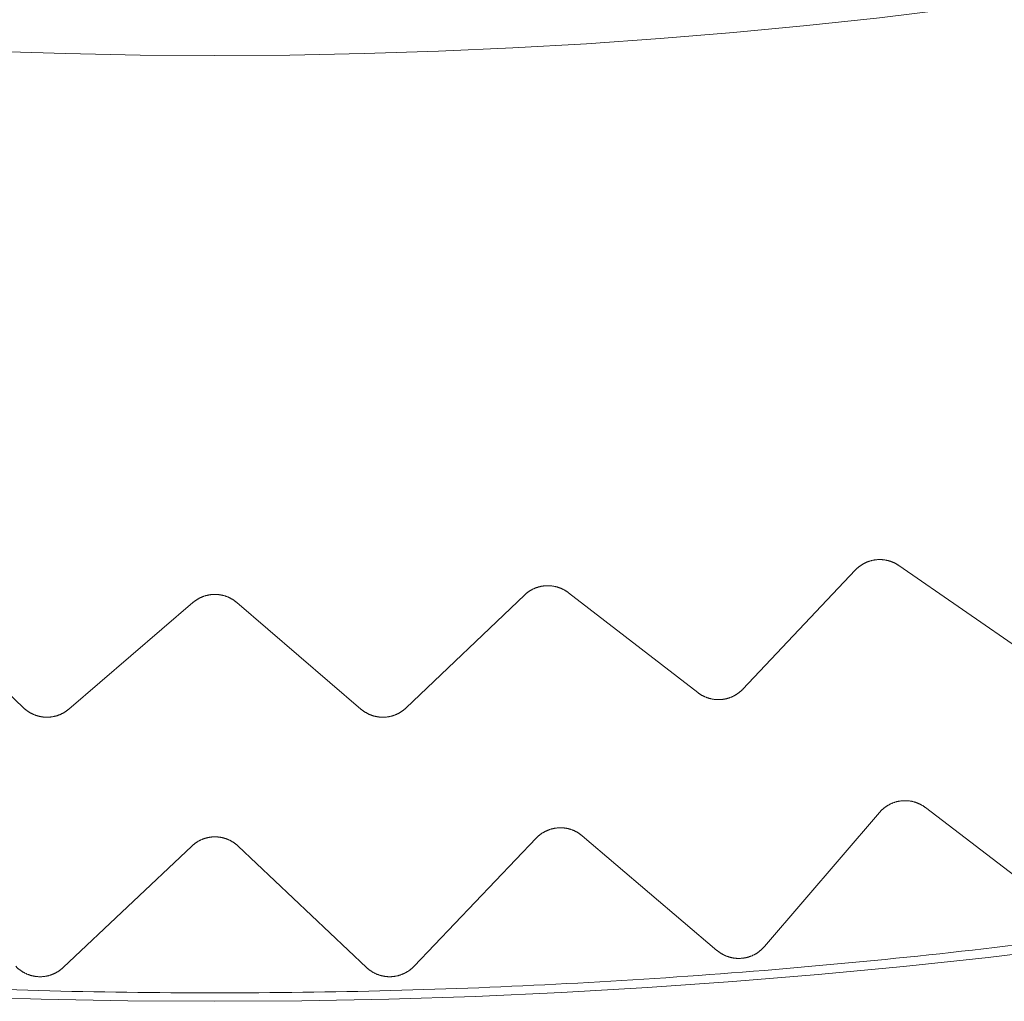
# Model space of a CAD drawing. Extents: x 50 to 821, y 16 to 571.
# Drawn here: x 369 to 370, y 105 to 106 of the extents above; entities that cross this region are included whole.
import ezdxf

# ---------------------------------------------------------------- set-up
doc = ezdxf.new("R2010")
doc.units = 0
doc.header["$MEASUREMENT"] = 0
doc.linetypes.add('DCAD_CONTINUOUS', pattern=[0])
doc.layers.add('DEFAULT', color=7, linetype='DCAD_CONTINUOUS', lineweight=0)
doc.layers.add('DV8_0', color=7, linetype='DCAD_CONTINUOUS', lineweight=0)

# ---------------------------------------------------------------- blocks, each defined once
blk = doc.blocks.new('SE7')
at = {"layer": 'DV8_0', "color": 7, "linetype": 'DCAD_CONTINUOUS', "lineweight": 0, "ltscale": 0.125}
for p, q in [((370.02699, 105.63967), (369.94721, 105.69479)), ((369.92132, 105.69207), (369.85475, 105.62157)), ((369.42825, 105.6104), (369.35808, 105.67732)), ((369.72523, 105.67732), (369.65506, 105.6104)), ((369.82801, 105.61946), (369.75123, 105.67868)), ((369.52863, 105.67285), (369.45506, 105.6097)), ((369.62825, 105.6097), (369.55467, 105.67285)), ((370.0463, 105.48767), (369.96301, 105.55131)), ((369.9357, 105.54844), (369.86746, 105.46888)), ((369.73207, 105.53313), (369.65976, 105.45725)), ((369.83934, 105.46666), (369.75949, 105.53457)), ((369.52792, 105.52851), (369.45174, 105.45651)), ((369.63156, 105.45651), (369.55538, 105.52851))]:
    blk.add_line(p, q, dxfattribs=at)
at = {"layer": 'DV8_0', "color": 7, "linetype": 'DCAD_CONTINUOUS', "lineweight": 0, "ltscale": 0.125, "flags": 128}
for points in [[(369.92132, 105.69207), (369.92148, 105.69224), (369.92165, 105.69241), (369.92181, 105.69257), (369.92198, 105.69274), (369.92215, 105.6929), (369.92233, 105.69306), (369.9225, 105.69322), (369.92268, 105.69338), (369.92286, 105.69353), (369.92304, 105.69368), (369.92322, 105.69383), (369.9234, 105.69398), (369.92359, 105.69413), (369.92378, 105.69427), (369.92397, 105.69442), (369.92416, 105.69456), (369.92435, 105.69469), (369.92455, 105.69483), (369.92474, 105.69496), (369.92494, 105.69509), (369.92514, 105.69522), (369.92534, 105.69534), (369.92554, 105.69547), (369.92574, 105.69559), (369.92595, 105.69571), (369.92615, 105.69582), (369.92636, 105.69594), (369.92657, 105.69605), (369.92677, 105.69615), (369.92698, 105.69626), (369.9272, 105.69636), (369.92741, 105.69646), (369.92762, 105.69656), (369.92784, 105.69666), (369.92806, 105.69675), (369.92827, 105.69684), (369.92849, 105.69693), (369.92871, 105.69702), (369.92894, 105.6971), (369.92916, 105.69718), (369.92938, 105.69726), (369.92961, 105.69733), (369.92983, 105.69741), (369.93006, 105.69748), (369.93028, 105.69754), (369.93051, 105.69761), (369.93074, 105.69767), (369.93097, 105.69773), (369.9312, 105.69778), (369.93143, 105.69784), (369.93166, 105.69789), (369.93189, 105.69794), (369.93212, 105.69798), (369.93235, 105.69803), (369.93259, 105.69807), (369.93282, 105.6981), (369.93305, 105.69814), (369.93329, 105.69817), (369.93352, 105.6982), (369.93375, 105.69822), (369.93399, 105.69825), (369.93422, 105.69827), (369.93446, 105.69829), (369.93469, 105.6983), (369.93493, 105.69831), (369.93517, 105.69832), (369.9354, 105.69833), (369.93564, 105.69833), (369.93588, 105.69833), (369.93611, 105.69833), (369.93635, 105.69833), (369.93659, 105.69832), (369.93682, 105.69831), (369.93706, 105.6983), (369.93729, 105.69828), (369.93753, 105.69826), (369.93777, 105.69824), (369.938, 105.69822), (369.93824, 105.69819), (369.93847, 105.69816), (369.9387, 105.69813), (369.93894, 105.69809), (369.93917, 105.69806), (369.9394, 105.69802), (369.93963, 105.69797), (369.93986, 105.69793), (369.94009, 105.69788), (369.94032, 105.69783), (369.94055, 105.69777), (369.94078, 105.69772), (369.94101, 105.69766), (369.94124, 105.69759), (369.94147, 105.69753), (369.94169, 105.69746), (369.94192, 105.69739), (369.94214, 105.69732), (369.94237, 105.69724), (369.94259, 105.69716), (369.94281, 105.69708), (369.94303, 105.697), (369.94325, 105.69691), (369.94347, 105.69682), (369.94369, 105.69673), (369.94391, 105.69664), (369.94412, 105.69654), (369.94434, 105.69644), (369.94455, 105.69634), (369.94476, 105.69623), (369.94498, 105.69613), (369.94519, 105.69602), (369.94539, 105.69591), (369.9456, 105.69579), (369.9458, 105.69568), (369.94601, 105.69556), (369.94621, 105.69544), (369.94641, 105.69531), (369.94662, 105.69519), (369.94682, 105.69506), (369.94701, 105.69492), (369.94721, 105.69479)], [(369.52863, 105.67285), (369.52881, 105.67301), (369.52899, 105.67316), (369.52918, 105.6733), (369.52936, 105.67345), (369.52955, 105.67359), (369.52974, 105.67374), (369.52993, 105.67388), (369.53012, 105.67401), (369.53032, 105.67415), (369.53051, 105.67428), (369.53071, 105.67441), (369.53091, 105.67454), (369.53111, 105.67467), (369.53131, 105.67479), (369.53151, 105.67491), (369.53172, 105.67503), (369.53192, 105.67515), (369.53213, 105.67526), (369.53234, 105.67537), (369.53255, 105.67548), (369.53276, 105.67559), (369.53297, 105.67569), (369.53319, 105.67579), (369.5334, 105.67589), (369.53362, 105.67599), (369.53383, 105.67608), (369.53405, 105.67617), (369.53427, 105.67626), (369.53449, 105.67635), (369.53471, 105.67643), (369.53493, 105.67651), (369.53515, 105.67659), (369.53537, 105.67666), (369.5356, 105.67674), (369.53582, 105.67681), (369.53605, 105.67687), (369.53628, 105.67694), (369.53651, 105.677), (369.53673, 105.67706), (369.53696, 105.67712), (369.5372, 105.67717), (369.53743, 105.67722), (369.53766, 105.67727), (369.53789, 105.67732), (369.53812, 105.67736), (369.53836, 105.6774), (369.53859, 105.67744), (369.53882, 105.67747), (369.53906, 105.67751), (369.53929, 105.67754), (369.53953, 105.67756), (369.53976, 105.67759), (369.54, 105.67761), (369.54023, 105.67763), (369.54047, 105.67764), (369.5407, 105.67765), (369.54094, 105.67766), (369.54117, 105.67767), (369.54141, 105.67767), (369.54164, 105.67768), (369.54188, 105.67767), (369.54211, 105.67767), (369.54235, 105.67766), (369.54259, 105.67765), (369.54282, 105.67764), (369.54306, 105.67762), (369.54329, 105.67761), (369.54353, 105.67759), (369.54377, 105.67756), (369.544, 105.67754), (369.54424, 105.67751), (369.54447, 105.67747), (369.5447, 105.67744), (369.54494, 105.6774), (369.54517, 105.67736), (369.5454, 105.67732), (369.54564, 105.67727), (369.54587, 105.67722), (369.5461, 105.67717), (369.54633, 105.67712), (369.54656, 105.67706), (369.54679, 105.677), (369.54701, 105.67694), (369.54724, 105.67688), (369.54747, 105.67681), (369.54769, 105.67674), (369.54791, 105.67667), (369.54814, 105.67659), (369.54836, 105.67652), (369.54858, 105.67644), (369.5488, 105.67635), (369.54902, 105.67627), (369.54924, 105.67618), (369.54946, 105.67609), (369.54968, 105.67599), (369.54989, 105.6759), (369.55011, 105.6758), (369.55032, 105.6757), (369.55053, 105.67559), (369.55074, 105.67548), (369.55095, 105.67538), (369.55116, 105.67526), (369.55137, 105.67515), (369.55158, 105.67503), (369.55178, 105.67492), (369.55199, 105.67479), (369.55219, 105.67467), (369.55239, 105.67455), (369.55259, 105.67442), (369.55278, 105.67429), (369.55298, 105.67416), (369.55317, 105.67402), (369.55336, 105.67388), (369.55355, 105.67375), (369.55374, 105.6736), (369.55393, 105.67346), (369.55412, 105.67331), (369.5543, 105.67316), (369.55449, 105.67301), (369.55467, 105.67285)], [(369.72523, 105.67732), (369.7254, 105.67748), (369.72557, 105.67764), (369.72575, 105.6778), (369.72593, 105.67795), (369.7261, 105.67811), (369.72629, 105.67826), (369.72647, 105.67841), (369.72665, 105.67855), (369.72684, 105.6787), (369.72703, 105.67884), (369.72722, 105.67898), (369.72741, 105.67912), (369.7276, 105.67926), (369.7278, 105.67939), (369.728, 105.67952), (369.72819, 105.67965), (369.72839, 105.67978), (369.72859, 105.67991), (369.7288, 105.68003), (369.729, 105.68015), (369.72921, 105.68027), (369.72941, 105.68038), (369.72962, 105.68049), (369.72983, 105.6806), (369.73004, 105.68071), (369.73025, 105.68082), (369.73046, 105.68092), (369.73068, 105.68102), (369.73089, 105.68111), (369.73111, 105.68121), (369.73132, 105.6813), (369.73154, 105.68139), (369.73176, 105.68148), (369.73198, 105.68156), (369.7322, 105.68164), (369.73242, 105.68172), (369.73265, 105.6818), (369.73287, 105.68187), (369.7331, 105.68194), (369.73332, 105.68201), (369.73355, 105.68208), (369.73378, 105.68214), (369.73401, 105.6822), (369.73424, 105.68226), (369.73447, 105.68232), (369.7347, 105.68237), (369.73493, 105.68242), (369.73516, 105.68247), (369.73539, 105.68251), (369.73563, 105.68255), (369.73586, 105.68259), (369.73609, 105.68263), (369.73633, 105.68266), (369.73656, 105.68269), (369.73679, 105.68272), (369.73703, 105.68274), (369.73726, 105.68277), (369.7375, 105.68279), (369.73773, 105.6828), (369.73797, 105.68282), (369.7382, 105.68283), (369.73844, 105.68284), (369.73867, 105.68284), (369.73891, 105.68284), (369.73915, 105.68284), (369.73938, 105.68284), (369.73962, 105.68283), (369.73986, 105.68283), (369.74009, 105.68281), (369.74033, 105.6828), (369.74056, 105.68278), (369.7408, 105.68276), (369.74104, 105.68274), (369.74127, 105.68272), (369.74151, 105.68269), (369.74174, 105.68266), (369.74198, 105.68262), (369.74221, 105.68259), (369.74244, 105.68255), (369.74267, 105.68251), (369.74291, 105.68246), (369.74314, 105.68242), (369.74337, 105.68237), (369.7436, 105.68231), (369.74383, 105.68226), (369.74405, 105.6822), (369.74428, 105.68214), (369.74451, 105.68208), (369.74473, 105.68201), (369.74496, 105.68194), (369.74518, 105.68187), (369.74541, 105.68179), (369.74563, 105.68172), (369.74586, 105.68164), (369.74608, 105.68156), (369.7463, 105.68147), (369.74652, 105.68138), (369.74674, 105.68129), (369.74695, 105.6812), (369.74717, 105.6811), (369.74739, 105.68101), (369.7476, 105.68091), (369.74781, 105.6808), (369.74803, 105.6807), (369.74824, 105.68059), (369.74845, 105.68048), (369.74865, 105.68037), (369.74886, 105.68025), (369.74906, 105.68014), (369.74927, 105.68002), (369.74947, 105.67989), (369.74967, 105.67977), (369.74987, 105.67964), (369.75007, 105.67951), (369.75026, 105.67938), (369.75046, 105.67925), (369.75065, 105.67911), (369.75085, 105.67897), (369.75104, 105.67883), (369.75123, 105.67868)], [(369.82801, 105.61946), (369.8282, 105.61932), (369.8284, 105.61917), (369.8286, 105.61903), (369.8288, 105.61889), (369.829, 105.61875), (369.8292, 105.61861), (369.82941, 105.61848), (369.82962, 105.61835), (369.82982, 105.61822), (369.83003, 105.61809), (369.83025, 105.61797), (369.83046, 105.61785), (369.83067, 105.61773), (369.83089, 105.61761), (369.83111, 105.6175), (369.83133, 105.61739), (369.83155, 105.61728), (369.83177, 105.61718), (369.83199, 105.61707), (369.83222, 105.61698), (369.83244, 105.61688), (369.83267, 105.61678), (369.83289, 105.61669), (369.83312, 105.6166), (369.83335, 105.61652), (369.83358, 105.61644), (369.83381, 105.61636), (369.83404, 105.61628), (369.83428, 105.61621), (369.83451, 105.61614), (369.83474, 105.61607), (369.83498, 105.616), (369.83522, 105.61594), (369.83545, 105.61588), (369.83569, 105.61582), (369.83593, 105.61577), (369.83617, 105.61572), (369.83641, 105.61567), (369.83665, 105.61562), (369.83689, 105.61558), (369.83714, 105.61554), (369.83738, 105.61551), (369.83762, 105.61547), (369.83786, 105.61544), (369.83811, 105.61542), (369.83835, 105.61539), (369.8386, 105.61537), (369.83884, 105.61535), (369.83909, 105.61534), (369.83933, 105.61532), (369.83957, 105.61531), (369.83982, 105.61531), (369.84006, 105.6153), (369.84031, 105.6153), (369.84055, 105.6153), (369.84079, 105.61531), (369.84104, 105.61532), (369.84128, 105.61533), (369.84153, 105.61535), (369.84177, 105.61536), (369.84201, 105.61538), (369.84226, 105.61541), (369.8425, 105.61543), (369.84274, 105.61546), (369.84299, 105.6155), (369.84323, 105.61553), (369.84347, 105.61557), (369.84371, 105.61561), (369.84396, 105.61566), (369.8442, 105.6157), (369.84444, 105.61575), (369.84468, 105.61581), (369.84492, 105.61586), (369.84515, 105.61592), (369.84539, 105.61599), (369.84563, 105.61605), (369.84586, 105.61612), (369.8461, 105.61619), (369.84633, 105.61626), (369.84656, 105.61634), (369.84679, 105.61642), (369.84702, 105.6165), (369.84725, 105.61658), (369.84748, 105.61667), (369.84771, 105.61676), (369.84793, 105.61685), (369.84816, 105.61695), (369.84838, 105.61705), (369.8486, 105.61715), (369.84882, 105.61725), (369.84905, 105.61736), (369.84926, 105.61747), (369.84948, 105.61758), (369.8497, 105.6177), (369.84991, 105.61782), (369.85013, 105.61794), (369.85034, 105.61806), (369.85055, 105.61819), (369.85076, 105.61831), (369.85097, 105.61844), (369.85117, 105.61858), (369.85138, 105.61871), (369.85158, 105.61885), (369.85178, 105.61899), (369.85198, 105.61913), (369.85218, 105.61928), (369.85237, 105.61943), (369.85257, 105.61958), (369.85276, 105.61973), (369.85295, 105.61988), (369.85313, 105.62004), (369.85332, 105.6202), (369.85351, 105.62036), (369.85369, 105.62053), (369.85387, 105.6207), (369.85405, 105.62087), (369.85423, 105.62104), (369.8544, 105.62121), (369.85458, 105.62139), (369.85475, 105.62157)], [(369.42825, 105.6104), (369.42842, 105.61023), (369.4286, 105.61007), (369.42879, 105.6099), (369.42897, 105.60974), (369.42916, 105.60958), (369.42934, 105.60943), (369.42953, 105.60927), (369.42973, 105.60912), (369.42992, 105.60897), (369.43012, 105.60883), (369.43031, 105.60868), (369.43051, 105.60854), (369.43072, 105.6084), (369.43092, 105.60826), (369.43112, 105.60812), (369.43133, 105.60799), (369.43154, 105.60786), (369.43175, 105.60773), (369.43196, 105.60761), (369.43217, 105.60749), (369.43238, 105.60737), (369.4326, 105.60725), (369.43281, 105.60713), (369.43303, 105.60702), (369.43325, 105.60691), (369.43347, 105.60681), (369.43369, 105.6067), (369.43391, 105.6066), (369.43414, 105.6065), (369.43436, 105.60641), (369.43459, 105.60632), (369.43482, 105.60623), (369.43504, 105.60614), (369.43527, 105.60606), (369.43551, 105.60598), (369.43574, 105.6059), (369.43597, 105.60582), (369.4362, 105.60575), (369.43644, 105.60568), (369.43668, 105.60561), (369.43691, 105.60555), (369.43715, 105.60549), (369.43739, 105.60543), (369.43763, 105.60537), (369.43787, 105.60532), (369.43811, 105.60527), (369.43835, 105.60522), (369.43859, 105.60518), (369.43883, 105.60514), (369.43907, 105.6051), (369.43931, 105.60506), (369.43956, 105.60503), (369.4398, 105.605), (369.44004, 105.60498), (369.44028, 105.60495), (369.44053, 105.60493), (369.44077, 105.60492), (369.44101, 105.6049), (369.44126, 105.60489), (369.4415, 105.60488), (369.44175, 105.60488), (369.44199, 105.60488), (369.44224, 105.60488), (369.44248, 105.60488), (369.44273, 105.60489), (369.44297, 105.6049), (369.44322, 105.60491), (369.44346, 105.60493), (369.44371, 105.60495), (369.44395, 105.60497), (369.4442, 105.60499), (369.44444, 105.60502), (369.44468, 105.60505), (369.44493, 105.60509), (369.44517, 105.60512), (369.44541, 105.60516), (369.44565, 105.60521), (369.44589, 105.60525), (369.44613, 105.6053), (369.44637, 105.60535), (369.44661, 105.60541), (369.44685, 105.60546), (369.44708, 105.60552), (369.44732, 105.60559), (369.44755, 105.60565), (369.44779, 105.60572), (369.44802, 105.60579), (369.44825, 105.60587), (369.44849, 105.60595), (369.44872, 105.60603), (369.44895, 105.60611), (369.44918, 105.6062), (369.4494, 105.60628), (369.44963, 105.60638), (369.44986, 105.60647), (369.45008, 105.60657), (369.45031, 105.60667), (369.45053, 105.60677), (369.45075, 105.60688), (369.45097, 105.60699), (369.45119, 105.6071), (369.45141, 105.60721), (369.45162, 105.60733), (369.45184, 105.60745), (369.45205, 105.60757), (369.45226, 105.60769), (369.45247, 105.60782), (369.45268, 105.60794), (369.45289, 105.60808), (369.45309, 105.60821), (369.45329, 105.60835), (369.4535, 105.60849), (369.4537, 105.60863), (369.4539, 105.60878), (369.4541, 105.60892), (369.45429, 105.60907), (369.45449, 105.60923), (369.45468, 105.60938), (369.45487, 105.60954), (369.45506, 105.6097)], [(369.62825, 105.6097), (369.62843, 105.60954), (369.62862, 105.60938), (369.62881, 105.60923), (369.629, 105.60908), (369.6292, 105.60893), (369.62939, 105.60879), (369.62959, 105.60864), (369.62979, 105.6085), (369.62999, 105.60836), (369.6302, 105.60822), (369.6304, 105.60809), (369.63061, 105.60796), (369.63082, 105.60783), (369.63103, 105.6077), (369.63124, 105.60758), (369.63145, 105.60745), (369.63167, 105.60733), (369.63188, 105.60722), (369.6321, 105.6071), (369.63232, 105.60699), (369.63254, 105.60688), (369.63276, 105.60678), (369.63298, 105.60668), (369.6332, 105.60657), (369.63343, 105.60648), (369.63365, 105.60638), (369.63388, 105.60629), (369.6341, 105.6062), (369.63433, 105.60612), (369.63456, 105.60603), (369.63479, 105.60595), (369.63503, 105.60588), (369.63526, 105.6058), (369.63549, 105.60573), (369.63573, 105.60566), (369.63596, 105.60559), (369.6362, 105.60553), (369.63644, 105.60547), (369.63668, 105.60541), (369.63692, 105.60536), (369.63716, 105.6053), (369.6374, 105.60526), (369.63764, 105.60521), (369.63788, 105.60517), (369.63812, 105.60513), (369.63836, 105.60509), (369.63861, 105.60505), (369.63885, 105.60502), (369.63909, 105.60499), (369.63933, 105.60497), (369.63958, 105.60495), (369.63982, 105.60493), (369.64007, 105.60491), (369.64031, 105.6049), (369.64055, 105.60489), (369.6408, 105.60488), (369.64104, 105.60488), (369.64128, 105.60488), (369.64153, 105.60488), (369.64177, 105.60488), (369.64202, 105.60489), (369.64226, 105.6049), (369.64251, 105.60492), (369.64275, 105.60493), (369.643, 105.60495), (369.64324, 105.60498), (369.64348, 105.605), (369.64373, 105.60503), (369.64397, 105.60506), (369.64421, 105.6051), (369.64446, 105.60513), (369.6447, 105.60517), (369.64494, 105.60522), (369.64518, 105.60526), (369.64542, 105.60531), (369.64566, 105.60537), (369.6459, 105.60542), (369.64614, 105.60548), (369.64637, 105.60554), (369.64661, 105.6056), (369.64684, 105.60567), (369.64708, 105.60574), (369.64731, 105.60581), (369.64754, 105.60589), (369.64777, 105.60597), (369.648, 105.60605), (369.64823, 105.60613), (369.64846, 105.60622), (369.64869, 105.60631), (369.64892, 105.6064), (369.64914, 105.6065), (369.64937, 105.60659), (369.64959, 105.6067), (369.64981, 105.6068), (369.65003, 105.60691), (369.65025, 105.60702), (369.65047, 105.60713), (369.65069, 105.60724), (369.65091, 105.60736), (369.65112, 105.60748), (369.65133, 105.6076), (369.65154, 105.60772), (369.65175, 105.60785), (369.65196, 105.60798), (369.65217, 105.60811), (369.65237, 105.60825), (369.65257, 105.60839), (369.65277, 105.60852), (369.65297, 105.60867), (369.65317, 105.60881), (369.65337, 105.60896), (369.65356, 105.60911), (369.65376, 105.60926), (369.65395, 105.60942), (369.65414, 105.60958), (369.65433, 105.60974), (369.65451, 105.6099), (369.6547, 105.61006), (369.65488, 105.61023), (369.65506, 105.6104)], [(369.96301, 105.55131), (369.96281, 105.55146), (369.9626, 105.55161), (369.9624, 105.55175), (369.96219, 105.5519), (369.96198, 105.55204), (369.96177, 105.55218), (369.96156, 105.55231), (369.96135, 105.55245), (369.96113, 105.55258), (369.96091, 105.55271), (369.96069, 105.55283), (369.96047, 105.55295), (369.96025, 105.55307), (369.96003, 105.55319), (369.9598, 105.55331), (369.95958, 105.55342), (369.95935, 105.55353), (369.95912, 105.55363), (369.95889, 105.55373), (369.95866, 105.55383), (369.95842, 105.55393), (369.95819, 105.55402), (369.95796, 105.55412), (369.95772, 105.5542), (369.95748, 105.55429), (369.95725, 105.55437), (369.95701, 105.55445), (369.95677, 105.55452), (369.95653, 105.5546), (369.95629, 105.55467), (369.95604, 105.55473), (369.9558, 105.5548), (369.95555, 105.55486), (369.95531, 105.55491), (369.95506, 105.55497), (369.95482, 105.55502), (369.95457, 105.55507), (369.95432, 105.55511), (369.95407, 105.55515), (369.95382, 105.55519), (369.95357, 105.55523), (369.95332, 105.55526), (369.95307, 105.55529), (369.95282, 105.55532), (369.95257, 105.55534), (369.95232, 105.55536), (369.95206, 105.55538), (369.95181, 105.55539), (369.95156, 105.5554), (369.95131, 105.55541), (369.95106, 105.55541), (369.95081, 105.55541), (369.95055, 105.55541), (369.9503, 105.55541), (369.95005, 105.5554), (369.9498, 105.55539), (369.94955, 105.55537), (369.9493, 105.55535), (369.94905, 105.55533), (369.9488, 105.55531), (369.94855, 105.55528), (369.9483, 105.55525), (369.94805, 105.55521), (369.9478, 105.55517), (369.94755, 105.55513), (369.9473, 105.55509), (369.94705, 105.55504), (369.9468, 105.55499), (369.94656, 105.55494), (369.94631, 105.55488), (369.94606, 105.55483), (369.94582, 105.55476), (369.94558, 105.5547), (369.94533, 105.55463), (369.94509, 105.55456), (369.94485, 105.55449), (369.94461, 105.55441), (369.94437, 105.55433), (369.94414, 105.55424), (369.9439, 105.55416), (369.94367, 105.55407), (369.94343, 105.55398), (369.9432, 105.55388), (369.94297, 105.55378), (369.94274, 105.55368), (369.94251, 105.55358), (369.94228, 105.55347), (369.94205, 105.55336), (369.94183, 105.55325), (369.9416, 105.55313), (369.94138, 105.55301), (369.94116, 105.55289), (369.94094, 105.55277), (369.94072, 105.55264), (369.9405, 105.55251), (369.94029, 105.55238), (369.94008, 105.55224), (369.93986, 105.55211), (369.93965, 105.55197), (369.93945, 105.55182), (369.93924, 105.55168), (369.93904, 105.55153), (369.93883, 105.55138), (369.93863, 105.55123), (369.93844, 105.55107), (369.93824, 105.55091), (369.93805, 105.55075), (369.93785, 105.55059), (369.93766, 105.55042), (369.93747, 105.55026), (369.93728, 105.55008), (369.9371, 105.54991), (369.93692, 105.54973), (369.93674, 105.54956), (369.93656, 105.54937), (369.93638, 105.54919), (369.93621, 105.54901), (369.93604, 105.54882), (369.93587, 105.54863), (369.9357, 105.54844)], [(369.75949, 105.53457), (369.7593, 105.53473), (369.7591, 105.53489), (369.75891, 105.53505), (369.75871, 105.5352), (369.75851, 105.53535), (369.75831, 105.5355), (369.7581, 105.53565), (369.75789, 105.53579), (369.75769, 105.53594), (369.75747, 105.53608), (369.75726, 105.53621), (369.75705, 105.53635), (369.75683, 105.53648), (369.75662, 105.53661), (369.7564, 105.53673), (369.75618, 105.53686), (369.75595, 105.53698), (369.75573, 105.53709), (369.75551, 105.53721), (369.75528, 105.53732), (369.75505, 105.53743), (369.75482, 105.53754), (369.75459, 105.53764), (369.75436, 105.53774), (369.75413, 105.53784), (369.7539, 105.53793), (369.75367, 105.53802), (369.75343, 105.53811), (369.75319, 105.53819), (369.75296, 105.53828), (369.75272, 105.53835), (369.75248, 105.53843), (369.75224, 105.5385), (369.75199, 105.53857), (369.75175, 105.53864), (369.75151, 105.53871), (369.75126, 105.53877), (369.75102, 105.53882), (369.75077, 105.53888), (369.75052, 105.53893), (369.75027, 105.53898), (369.75003, 105.53903), (369.74978, 105.53907), (369.74953, 105.53911), (369.74928, 105.53914), (369.74903, 105.53918), (369.74878, 105.53921), (369.74853, 105.53923), (369.74828, 105.53926), (369.74802, 105.53928), (369.74777, 105.5393), (369.74752, 105.53931), (369.74727, 105.53932), (369.74702, 105.53933), (369.74677, 105.53933), (369.74652, 105.53933), (369.74627, 105.53933), (369.74602, 105.53933), (369.74576, 105.53932), (369.74551, 105.53931), (369.74526, 105.53929), (369.74501, 105.53927), (369.74476, 105.53925), (369.74451, 105.53923), (369.74425, 105.5392), (369.744, 105.53917), (369.74375, 105.53914), (369.7435, 105.5391), (369.74325, 105.53906), (369.74301, 105.53902), (369.74276, 105.53897), (369.74251, 105.53892), (369.74226, 105.53887), (369.74202, 105.53881), (369.74177, 105.53875), (369.74153, 105.53869), (369.74128, 105.53863), (369.74104, 105.53856), (369.7408, 105.53849), (369.74056, 105.53842), (369.74032, 105.53834), (369.74008, 105.53826), (369.73985, 105.53818), (369.73961, 105.53809), (369.73937, 105.538), (369.73914, 105.53791), (369.73891, 105.53782), (369.73867, 105.53772), (369.73844, 105.53762), (369.73821, 105.53751), (369.73798, 105.53741), (369.73776, 105.5373), (369.73753, 105.53718), (369.73731, 105.53707), (369.73708, 105.53695), (369.73686, 105.53683), (369.73664, 105.5367), (369.73642, 105.53658), (369.73621, 105.53645), (369.73599, 105.53632), (369.73578, 105.53618), (369.73556, 105.53605), (369.73536, 105.53591), (369.73515, 105.53577), (369.73494, 105.53562), (369.73474, 105.53547), (369.73454, 105.53532), (369.73433, 105.53517), (369.73413, 105.53501), (369.73394, 105.53486), (369.73374, 105.53469), (369.73355, 105.53453), (369.73336, 105.53436), (369.73317, 105.53419), (369.73298, 105.53402), (369.73279, 105.53385), (369.73261, 105.53367), (369.73243, 105.5335), (369.73225, 105.53332), (369.73207, 105.53313)], [(369.55538, 105.52851), (369.5552, 105.52868), (369.55501, 105.52885), (369.55482, 105.52901), (369.55463, 105.52918), (369.55444, 105.52934), (369.55424, 105.5295), (369.55405, 105.52966), (369.55385, 105.52981), (369.55365, 105.52996), (369.55344, 105.53011), (369.55324, 105.53026), (369.55303, 105.53041), (369.55282, 105.53055), (369.55261, 105.53069), (369.5524, 105.53083), (369.55219, 105.53096), (369.55197, 105.53109), (369.55176, 105.53122), (369.55154, 105.53135), (369.55132, 105.53147), (369.5511, 105.53159), (369.55087, 105.53171), (369.55065, 105.53183), (369.55042, 105.53194), (369.5502, 105.53205), (369.54997, 105.53215), (369.54974, 105.53226), (369.54951, 105.53236), (369.54928, 105.53245), (369.54905, 105.53255), (369.54881, 105.53264), (369.54858, 105.53273), (369.54834, 105.53281), (369.5481, 105.5329), (369.54786, 105.53298), (369.54762, 105.53305), (369.54738, 105.53313), (369.54714, 105.5332), (369.54689, 105.53327), (369.54665, 105.53333), (369.54641, 105.53339), (369.54616, 105.53345), (369.54591, 105.53351), (369.54567, 105.53356), (369.54542, 105.53361), (369.54517, 105.53365), (369.54492, 105.5337), (369.54467, 105.53374), (369.54442, 105.53377), (369.54417, 105.53381), (369.54392, 105.53384), (369.54367, 105.53387), (369.54342, 105.53389), (369.54317, 105.53391), (369.54292, 105.53393), (369.54267, 105.53394), (369.54242, 105.53395), (369.54217, 105.53396), (369.54192, 105.53397), (369.54167, 105.53397), (369.54141, 105.53397), (369.54116, 105.53396), (369.54091, 105.53395), (369.54066, 105.53394), (369.54041, 105.53393), (369.54015, 105.53391), (369.5399, 105.53389), (369.53965, 105.53387), (369.5394, 105.53384), (369.53915, 105.53381), (369.5389, 105.53378), (369.53865, 105.53374), (369.5384, 105.5337), (369.53815, 105.53366), (369.5379, 105.53361), (369.53766, 105.53356), (369.53741, 105.53351), (369.53716, 105.53346), (369.53692, 105.5334), (369.53668, 105.53334), (369.53643, 105.53327), (369.53619, 105.53321), (369.53595, 105.53314), (369.53571, 105.53306), (369.53547, 105.53299), (369.53523, 105.53291), (369.53499, 105.53282), (369.53476, 105.53274), (369.53452, 105.53265), (369.53428, 105.53256), (369.53405, 105.53246), (369.53382, 105.53237), (369.53359, 105.53227), (369.53335, 105.53216), (369.53313, 105.53206), (369.5329, 105.53195), (369.53267, 105.53183), (369.53245, 105.53172), (369.53222, 105.5316), (369.532, 105.53148), (369.53178, 105.53136), (369.53156, 105.53123), (369.53135, 105.5311), (369.53113, 105.53097), (369.53092, 105.53084), (369.53071, 105.5307), (369.5305, 105.53057), (369.53029, 105.53042), (369.53008, 105.53028), (369.52987, 105.53013), (369.52967, 105.52998), (369.52947, 105.52982), (369.52927, 105.52967), (369.52907, 105.52951), (369.52887, 105.52935), (369.52868, 105.52918), (369.52849, 105.52902), (369.5283, 105.52885), (369.52811, 105.52868), (369.52792, 105.52851)], [(369.86746, 105.46888), (369.86729, 105.46868), (369.86712, 105.46849), (369.86694, 105.4683), (369.86676, 105.46811), (369.86658, 105.46792), (369.8664, 105.46773), (369.86621, 105.46755), (369.86602, 105.46737), (369.86583, 105.46719), (369.86564, 105.46702), (369.86544, 105.46684), (369.86524, 105.46667), (369.86504, 105.4665), (369.86484, 105.46634), (369.86464, 105.46618), (369.86443, 105.46602), (369.86422, 105.46586), (369.86401, 105.4657), (369.8638, 105.46555), (369.86359, 105.4654), (369.86337, 105.46526), (369.86315, 105.46511), (369.86293, 105.46497), (369.86271, 105.46484), (369.86249, 105.4647), (369.86227, 105.46457), (369.86204, 105.46444), (369.86181, 105.46432), (369.86158, 105.46419), (369.86135, 105.46407), (369.86112, 105.46396), (369.86088, 105.46384), (369.86065, 105.46373), (369.86041, 105.46363), (369.86017, 105.46352), (369.85993, 105.46342), (369.85969, 105.46332), (369.85944, 105.46323), (369.8592, 105.46314), (369.85895, 105.46305), (369.85871, 105.46296), (369.85846, 105.46288), (369.85821, 105.4628), (369.85796, 105.46272), (369.85771, 105.46265), (369.85746, 105.46258), (369.85721, 105.46252), (369.85695, 105.46245), (369.8567, 105.46239), (369.85645, 105.46234), (369.85619, 105.46229), (369.85594, 105.46224), (369.85568, 105.46219), (369.85542, 105.46215), (369.85517, 105.46211), (369.85491, 105.46207), (369.85465, 105.46204), (369.85439, 105.46201), (369.85413, 105.46199), (369.85387, 105.46196), (369.85361, 105.46195), (369.85335, 105.46193), (369.85309, 105.46192), (369.85283, 105.46191), (369.85257, 105.4619), (369.85231, 105.4619), (369.85204, 105.4619), (369.85178, 105.46191), (369.85152, 105.46192), (369.85126, 105.46193), (369.851, 105.46194), (369.85074, 105.46196), (369.85048, 105.46198), (369.85022, 105.46201), (369.84996, 105.46204), (369.8497, 105.46207), (369.84945, 105.4621), (369.84919, 105.46214), (369.84893, 105.46218), (369.84868, 105.46223), (369.84842, 105.46228), (369.84817, 105.46233), (369.84791, 105.46239), (369.84766, 105.46245), (369.84741, 105.46251), (369.84715, 105.46257), (369.8469, 105.46264), (369.84665, 105.46272), (369.8464, 105.46279), (369.84615, 105.46287), (369.8459, 105.46295), (369.84566, 105.46304), (369.84541, 105.46312), (369.84516, 105.46322), (369.84492, 105.46331), (369.84468, 105.46341), (369.84444, 105.46351), (369.8442, 105.46361), (369.84396, 105.46372), (369.84373, 105.46383), (369.84349, 105.46394), (369.84326, 105.46406), (369.84303, 105.46418), (369.8428, 105.4643), (369.84257, 105.46443), (369.84234, 105.46455), (369.84211, 105.46469), (369.84189, 105.46482), (369.84166, 105.46496), (369.84144, 105.4651), (369.84122, 105.46524), (369.84101, 105.46539), (369.84079, 105.46554), (369.84058, 105.46569), (369.84037, 105.46585), (369.84016, 105.46601), (369.83995, 105.46617), (369.83974, 105.46633), (369.83954, 105.4665), (369.83934, 105.46666)], [(369.45174, 105.45651), (369.45155, 105.45634), (369.45136, 105.45616), (369.45116, 105.45599), (369.45096, 105.45582), (369.45076, 105.45565), (369.45056, 105.45549), (369.45036, 105.45533), (369.45015, 105.45517), (369.44994, 105.45501), (369.44973, 105.45485), (369.44952, 105.4547), (369.44931, 105.45455), (369.44909, 105.45441), (369.44887, 105.45426), (369.44865, 105.45412), (369.44843, 105.45399), (369.4482, 105.45385), (369.44798, 105.45372), (369.44775, 105.45359), (369.44752, 105.45346), (369.44729, 105.45334), (369.44706, 105.45322), (369.44683, 105.4531), (369.4466, 105.45299), (369.44636, 105.45288), (369.44612, 105.45277), (369.44589, 105.45267), (369.44565, 105.45257), (369.44541, 105.45247), (369.44516, 105.45238), (369.44492, 105.45229), (369.44467, 105.4522), (369.44443, 105.45211), (369.44418, 105.45203), (369.44393, 105.45195), (369.44368, 105.45188), (369.44343, 105.4518), (369.44318, 105.45173), (369.44292, 105.45167), (369.44267, 105.45161), (369.44242, 105.45155), (369.44216, 105.45149), (369.44191, 105.45144), (369.44165, 105.45139), (369.44139, 105.45134), (369.44113, 105.4513), (369.44088, 105.45126), (369.44062, 105.45122), (369.44036, 105.45119), (369.4401, 105.45116), (369.43984, 105.45114), (369.43958, 105.45111), (369.43933, 105.4511), (369.43907, 105.45108), (369.43881, 105.45107), (369.43855, 105.45106), (369.43829, 105.45105), (369.43802, 105.45105), (369.43776, 105.45106), (369.4375, 105.45106), (369.43724, 105.45107), (369.43698, 105.45108), (369.43672, 105.4511), (369.43646, 105.45111), (369.4362, 105.45114), (369.43594, 105.45116), (369.43568, 105.45119), (369.43542, 105.45122), (369.43516, 105.45126), (369.4349, 105.4513), (369.43465, 105.45134), (369.43439, 105.45138), (369.43413, 105.45143), (369.43388, 105.45149), (369.43362, 105.45154), (369.43337, 105.4516), (369.43312, 105.45166), (369.43287, 105.45173), (369.43262, 105.45179), (369.43237, 105.45187), (369.43212, 105.45194), (369.43187, 105.45202), (369.43162, 105.4521), (369.43137, 105.45219), (369.43113, 105.45228), (369.43088, 105.45237), (369.43064, 105.45246), (369.4304, 105.45256), (369.43016, 105.45266), (369.42992, 105.45277), (369.42968, 105.45287), (369.42944, 105.45298), (369.42921, 105.4531), (369.42897, 105.45321), (369.42874, 105.45333), (369.42851, 105.45346), (369.42828, 105.45358), (369.42806, 105.45371), (369.42783, 105.45384), (369.42761, 105.45398), (369.42739, 105.45411), (369.42717, 105.45425), (369.42695, 105.45439), (369.42673, 105.45454), (369.42652, 105.45469), (369.4263, 105.45484), (369.42609, 105.455), (369.42588, 105.45515), (369.42568, 105.45531), (369.42547, 105.45548), (369.42527, 105.45564), (369.42507, 105.45581), (369.42487, 105.45598), (369.42467, 105.45616), (369.42448, 105.45633), (369.42429, 105.45651), (369.4241, 105.45669), (369.42391, 105.45688), (369.42372, 105.45706), (369.42354, 105.45725)], [(369.65976, 105.45725), (369.65958, 105.45707), (369.6594, 105.45688), (369.65921, 105.4567), (369.65902, 105.45652), (369.65883, 105.45634), (369.65864, 105.45617), (369.65844, 105.45599), (369.65825, 105.45582), (369.65805, 105.45566), (369.65784, 105.45549), (369.65764, 105.45533), (369.65743, 105.45517), (369.65722, 105.45501), (369.65701, 105.45486), (369.6568, 105.4547), (369.65659, 105.45455), (369.65637, 105.45441), (369.65615, 105.45426), (369.65593, 105.45412), (369.65571, 105.45399), (369.65549, 105.45385), (369.65526, 105.45372), (369.65504, 105.45359), (369.65481, 105.45347), (369.65458, 105.45334), (369.65435, 105.45322), (369.65412, 105.45311), (369.65388, 105.45299), (369.65365, 105.45288), (369.65341, 105.45278), (369.65317, 105.45267), (369.65293, 105.45257), (369.65269, 105.45247), (369.65245, 105.45238), (369.6522, 105.45229), (369.65196, 105.4522), (369.65171, 105.45211), (369.65146, 105.45203), (369.65121, 105.45195), (369.65096, 105.45188), (369.65071, 105.4518), (369.65046, 105.45173), (369.65021, 105.45167), (369.64995, 105.45161), (369.6497, 105.45155), (369.64944, 105.45149), (369.64919, 105.45144), (369.64893, 105.45139), (369.64868, 105.45134), (369.64842, 105.4513), (369.64816, 105.45126), (369.64791, 105.45122), (369.64765, 105.45119), (369.64739, 105.45116), (369.64713, 105.45114), (369.64687, 105.45112), (369.64661, 105.4511), (369.64635, 105.45108), (369.64609, 105.45107), (369.64583, 105.45106), (369.64557, 105.45106), (369.64531, 105.45105), (369.64505, 105.45106), (369.64479, 105.45106), (369.64452, 105.45107), (369.64426, 105.45108), (369.644, 105.4511), (369.64374, 105.45111), (369.64348, 105.45114), (369.64322, 105.45116), (369.64296, 105.45119), (369.6427, 105.45122), (369.64244, 105.45126), (369.64219, 105.4513), (369.64193, 105.45134), (369.64167, 105.45138), (369.64142, 105.45143), (369.64116, 105.45148), (369.64091, 105.45154), (369.64066, 105.4516), (369.6404, 105.45166), (369.64015, 105.45173), (369.6399, 105.45179), (369.63965, 105.45187), (369.6394, 105.45194), (369.63915, 105.45202), (369.6389, 105.4521), (369.63866, 105.45219), (369.63841, 105.45228), (369.63817, 105.45237), (369.63792, 105.45246), (369.63768, 105.45256), (369.63744, 105.45266), (369.6372, 105.45277), (369.63696, 105.45287), (369.63673, 105.45298), (369.63649, 105.4531), (369.63626, 105.45321), (369.63603, 105.45333), (369.6358, 105.45345), (369.63557, 105.45358), (369.63534, 105.45371), (369.63512, 105.45384), (369.63489, 105.45397), (369.63467, 105.45411), (369.63445, 105.45425), (369.63423, 105.45439), (369.63401, 105.45454), (369.6338, 105.45469), (369.63358, 105.45484), (369.63337, 105.455), (369.63316, 105.45516), (369.63295, 105.45532), (369.63275, 105.45548), (369.63255, 105.45565), (369.63235, 105.45581), (369.63215, 105.45599), (369.63195, 105.45616), (369.63176, 105.45634), (369.63156, 105.45651)]]:
    blk.add_lwpolyline(points, dxfattribs=at)
at = {"layer": 'DV8_0', "color": 7, "linetype": 'DCAD_CONTINUOUS', "lineweight": 0, "ltscale": 0.125}
for radius in [3.99242, 3.43175]:
    blk.add_circle((369.54165, 109.4289), radius, dxfattribs=at)
for start, end in [(274.5, 277.5), (265.5, 268.5), (271.5, 274.5), (268.5, 271.5)]:
    blk.add_arc((369.54165, 109.4289), 3.98742, start, end, dxfattribs=at)

msp = doc.modelspace()

# ---------------------------------------------------------------- block references
at = {"layer": 'DEFAULT', "lineweight": 0}
msp.add_blockref('SE7', (0, 0), dxfattribs=at).dxf.unprotected_set("ltscale", 0)

doc.saveas('drawing.dxf')
